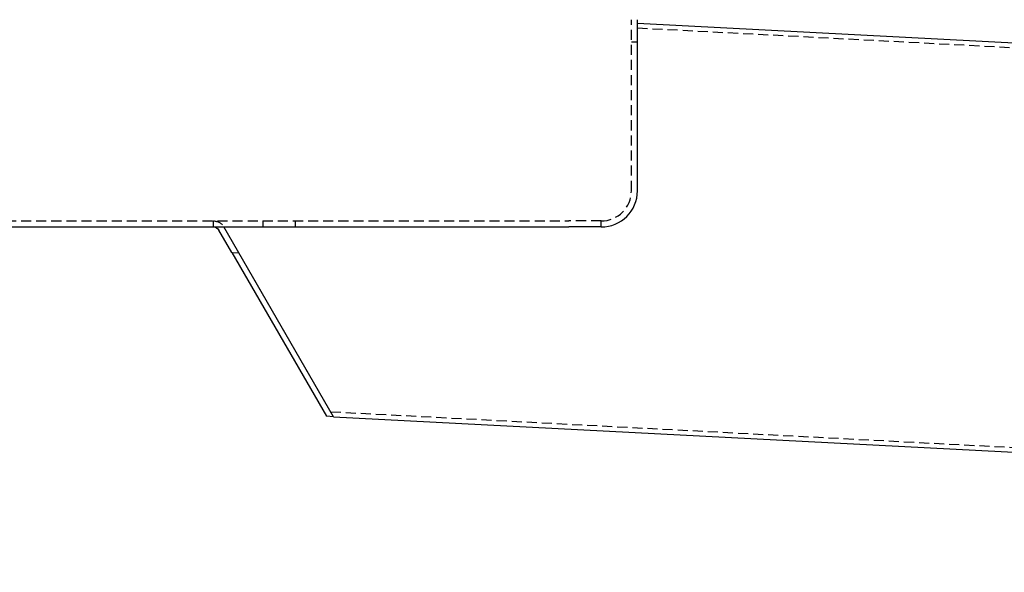
# Model space of a CAD drawing. Extents: x 0 to 1365, y -565 to 117.
# Drawn here: x 137 to 381, y -146 to -9 of the extents above; entities that cross this region are included whole.
import ezdxf

# ---------------------------------------------------------------- set-up
doc = ezdxf.new("R2010")
doc.units = 0
doc.header["$LTSCALE"] = 10
doc.linetypes.add('VERDECKT', pattern=[0.375, 0.25, -0.125])
doc.layers.get('0').update_dxf_attribs({"linetype": 'CONTINUOUS'})
doc.layers.add('STEMPEL', color=3, linetype='CONTINUOUS')

# ---------------------------------------------------------------- blocks, each defined once
blk = doc.blocks.new('A$C9E8BDE47')
at = {"color": 1, "linetype": 'VERDECKT', "extrusion": (0, 1, -2e-16)}
for p, q in [((288.5, -51), (288.5, -8.5)), ((290, -10.5374), (957.5137, -45.5203)), ((288.5, -14), (290, -14)), ((107, -58.5), (273, -58.5)), ((184.7679, -60), (184.7679, -58.5)), ((197, -58.5), (197, -60)), ((205, -58.5), (205, -60)), ((281, -58.5), (273, -58.5)), ((281, -60), (281, -58.5)), ((213.8566, -105.883), (952.322, -144.5844))]:
    blk.add_line(p, q, dxfattribs=at)
at = {"color": 3, "linetype": 'CONTINUOUS', "extrusion": (0, 1, -2e-16)}
for p, q in [((290, -51), (290, -8.5)), ((290, -9.3358), (957.6288, -44.3247)), ((107, -60), (273, -60)), ((189.3076, -66.3629), (186.067, -60.75)), ((214.572, -107.1222), (187.366, -60)), ((281, -60), (273, -60)), ((189.3076, -66.3629), (212.7859, -107.0286)), ((189.3076, -66.3629), (191.0937, -66.4565)), ((214.572, -107.1222), (191.0937, -66.4565)), ((214.572, -107.1222), (212.7859, -107.0286)), ((214.572, -107.1222), (952.3114, -145.7855))]:
    blk.add_line(p, q, dxfattribs=at)
at = {"color": 3, "linetype": 'CONTINUOUS'}
blk.add_arc((281, -51), 9, 270, 360, dxfattribs=at)
at = {"color": 1, "linetype": 'VERDECKT'}
blk.add_arc((281, -51), 7.5, 270, 0, dxfattribs=at)
at = {"color": 1, "linetype": 'VERDECKT', "extrusion": (0, -2e-16, -1)}
blk.add_arc((-184.7679, -61.5), 3, 90, 150, dxfattribs=at)
at = {"color": 3, "linetype": 'CONTINUOUS', "extrusion": (0, -2e-16, -1)}
blk.add_arc((-184.7679, -61.5), 1.5, 90, 150, dxfattribs=at)

msp = doc.modelspace()

# ---------------------------------------------------------------- block references
at = {"layer": 'STEMPEL'}
msp.add_blockref('A$C9E8BDE47', (0, 0), dxfattribs=at)

doc.saveas('drawing.dxf')
